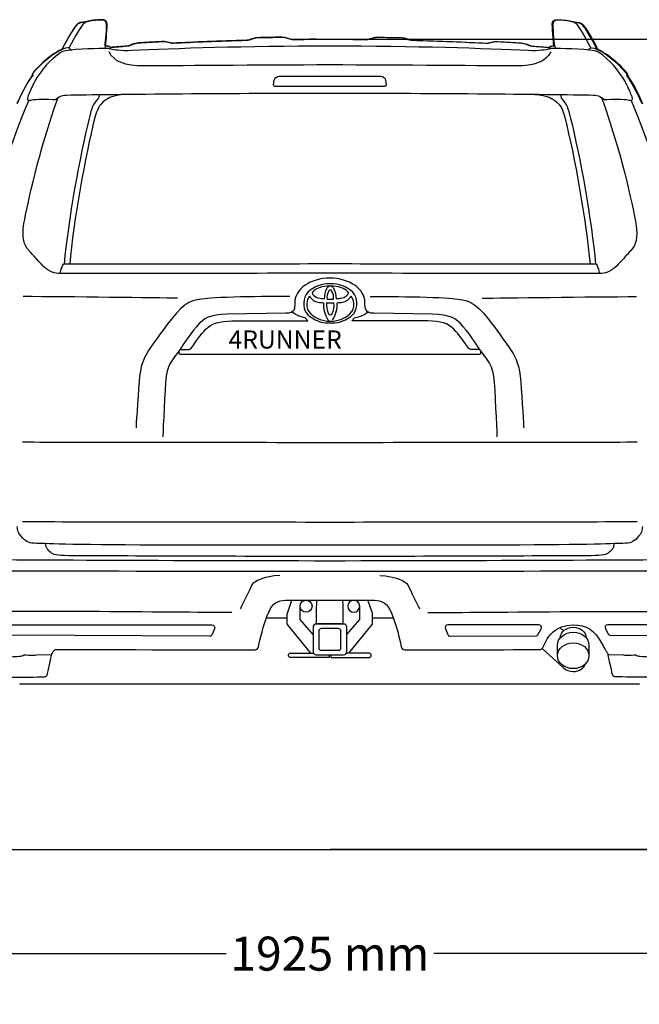
# Model space of a CAD drawing. Units: millimetres. Extents: x 9376 to 18686, y 1828 to 6634.
# Drawn here: x 16355 to 17723, y 1828 to 4001 of the extents above; entities that cross this region are included whole.
import ezdxf

# ---------------------------------------------------------------- set-up
doc = ezdxf.new("R2010")
doc.units = ezdxf.units.MM
doc.header["$MEASUREMENT"] = 0
doc.styles.add('MtXpl_BankGothic_Md_', font='bgothm.ttf')
doc.styles.get("Standard").update_dxf_attribs({"font": 'arial.ttf'})
doc.dimstyles.get("Standard").update_dxf_attribs({"dimtxt": 75, "dimasz": 70, "dimexe": 0.18, "dimexo": 0.0625, "dimgap": 20, "dimtad": 0, "dimdec": 4, "dimzin": 0, "dimdsep": 46, "dimtxsty": 'Standard', "dimcen": 0.09, "dimadec": 0, "dimazin": 0, "dimtfac": 1, "dimtdec": 4, "dimtofl": 0, "dimtmove": 0, "dimatfit": 3, "dimfxl": 0, "dimtolj": 1, "dimtzin": 0, "dimarcsym": 0})

# ---------------------------------------------------------------- blocks, each defined once
blk = doc.blocks.new('*D34')
at = {"color": 0, "lineweight": -2, "transparency": 16777216}
for p, q in [((16086.8, 3146.9), (16086.8, 1939.5)), ((17992.5, 3146.9), (17992.5, 1939.5)), ((16156.8, 1939.6), (16810.4, 1939.6)), ((17922.5, 1939.6), (17268.9, 1939.6))]:
    blk.add_line(p, q, dxfattribs=at)
at = {"color": 0, "transparency": 16777216}
for points in [[(16156.8, 1951.3), (16156.8, 1928), (16086.8, 1939.6)], [(17922.5, 1951.3), (17922.5, 1928), (17992.5, 1939.6)]]:
    blk.add_solid(points, dxfattribs=at)
at = {"layer": 'Defpoints', "color": 0, "transparency": 16777216}
for p in [(16086.8, 3147), (17992.5, 3147), (17992.5, 1939.6)]:
    blk.add_point(p, dxfattribs=at)
at = {"color": 0, "transparency": 16777216, "insert": (17039.6, 1939.6), "char_height": 75, "attachment_point": 5}
blk.add_mtext('\\A1;1925 mm', dxfattribs=at)
blk = doc.blocks.new('*D35')
at = {"color": 0, "lineweight": -2, "transparency": 16777216}
for p, q in [((17040.2, 3957.4), (18395, 3957.4)), ((18394.8, 3887.4), (18394.8, 3292.9)), ((18394.8, 2239.8), (18394.8, 2834.3)), ((17040.2, 2169.8), (18395, 2169.8))]:
    blk.add_line(p, q, dxfattribs=at)
at = {"color": 0, "transparency": 16777216}
for points in [[(18383.1, 3887.4), (18406.4, 3887.4), (18394.8, 3957.4)], [(18383.1, 2239.8), (18406.4, 2239.8), (18394.8, 2169.8)]]:
    blk.add_solid(points, dxfattribs=at)
at = {"layer": 'Defpoints', "color": 0, "transparency": 16777216}
for p in [(17040.1, 3957.4), (17040.1, 2169.8), (18394.8, 2169.8)]:
    blk.add_point(p, dxfattribs=at)
at = {"color": 0, "transparency": 16777216, "insert": (18394.8, 3063.6), "char_height": 75, "attachment_point": 5, "rotation": 90}
blk.add_mtext('\\A1;1816 mm', dxfattribs=at)

msp = doc.modelspace()

# ---------------------------------------------------------------- linework, layer by layer
for p, q in [((16543.23974, 3943.12924), (16542.67262, 3936.78174)), ((17535.99191, 3943.15054), (17536.6023, 3936.80304)), ((16973.69028, 2677.31739), (16973.69028, 2707.15584)), ((17105.56267, 2677.31739), (17105.56267, 2707.15584)), ((16900.8398, 2680.39329), (16945.13851, 2680.39329)), ((17002.48168, 2643.98968), (16973.69028, 2677.31739)), ((17076.72801, 2643.98968), (17105.56267, 2677.31739)), ((17134.398, 2680.39329), (17179.52543, 2680.39329)), ((17069.15973, 2667.241), (17010.15912, 2667.241)), ((17548.18436, 2658.82204), (17555.31664, 2652.30014)), ((17721.78278, 2534.53923), (16355.61638, 2534.53923))]:
    msp.add_line(p, q)
at = {"color": 5}
msp.add_lwpolyline([(9375.56066, 2169.77088), (18685.8961, 2169.77088)], dxfattribs=at)
at = {"color": 7}
for centre, radius, start, end in [((17037.29301, 3350.13422), 67.59162, 87.24610424, 133.3158032), ((17040.70491, 3336.78077), 76.36462, 90.12334007, 108.79696332), ((17042.52575, 3402.81048), 10.52368, 100.87367019, 134.6532963), ((17043.78803, 3350.13422), 67.59162, 46.6841968, 92.75389576), ((17040.37613, 3336.78077), 76.36462, 71.20303668, 89.87665993), ((17038.55529, 3402.81048), 10.52368, 45.3467037, 79.12632981), ((17021.11816, 3374.12369), 39.32156, 140.16400948, 214.12650783), ((17042.20261, 3362.36681), 55.61127, 149.3842582, 161.06704505), ((17019.53285, 3406.43051), 29.70389, 212.00328959, 259.04234168), ((17003.84709, 3397.43724), 3.24686, 131.68865948, 221.10304911), ((17018.74538, 3407.63525), 21.28231, 215.41353492, 259.21636669), ((17024.8153, 3379.55519), 30.77743, 106.45146855, 138.71597628), ((17073.4997, 3385.36792), 46.35262, 151.64314881, 180.64117711), ((17053.38155, 3392.66934), 25.37441, 135.99733568, 144.55741391), ((17059.42654, 3387.50205), 26.35016, 148.82128935, 187.09812786), ((17052.40751, 3391.79032), 18.12494, 144.83282395, 148.93206842), ((17040.55732, 3400.44488), 3.46201, 90.27816808, 148.9673516), ((17040.52371, 3400.44488), 3.46201, 31.0326484, 89.72183192), ((17028.67353, 3391.79032), 18.12494, 31.06793158, 35.16717605), ((17021.6545, 3387.50205), 26.35016, 352.90187214, 31.17871065), ((17027.69949, 3392.66934), 25.37441, 35.44258609, 44.00266432), ((17007.58133, 3385.36792), 46.35262, 359.35882289, 28.35685119), ((17056.26573, 3379.55519), 30.77743, 41.28402372, 73.54853145), ((17062.33565, 3407.63525), 21.28231, 280.78363331, 324.58646508), ((17061.54818, 3406.43051), 29.70389, 280.95765832, 327.99671041), ((17077.23394, 3397.43724), 3.24686, 318.89695089, 48.31134052), ((17038.87843, 3362.36681), 55.61127, 18.93295495, 30.6157418), ((17059.96287, 3374.12369), 39.32156, 325.87349217, 39.83599052), ((17017.63477, 3372.12044), 29.23484, 163.52669873, 212.50920377), ((17028.82659, 3463.42522), 87.44276, 260.16251519, 267.75746373), ((17029.30835, 3440.82756), 56.01995, 254.95141656, 267.79192571), ((17088.13031, 3372.43742), 62.82923, 176.70429838, 213.0382875), ((17069.91369, 3370.18846), 37.93123, 171.06309504, 209.04311541), ((17047.27002, 3726.64519), 350.87765, 267.5781232, 268.90105282), ((17037.54827, 4209.7856), 825.55065, 269.70365116, 270.20767178), ((17043.53277, 4209.7856), 825.55065, 269.79232822, 270.29634884), ((17033.81101, 3726.64519), 350.87765, 271.09894718, 272.4218768), ((17011.16735, 3370.18846), 37.93123, 330.95688459, 8.93690496), ((16992.95073, 3372.43742), 62.82923, 326.9617125, 3.29570162), ((17051.77268, 3440.82756), 56.01995, 272.20807429, 285.04858344), ((17052.25444, 3463.42522), 87.44276, 272.24253627, 279.83748481), ((17063.44626, 3372.12044), 29.23484, 327.49079623, 16.47330127), ((17040.55357, 3403.50739), 73.13691, 224.69983304, 253.69622892), ((17037.49333, 3393.52108), 57.95423, 219.81981793, 273.01395928), ((17041.2254, 3354.32754), 5.15076, 209.71897658, 262.35892091), ((17043.58771, 3393.52108), 57.95423, 266.98604072, 320.18018207), ((17039.85564, 3354.32754), 5.15076, 277.64107909, 330.28102342), ((17040.52747, 3403.50739), 73.13691, 286.30377108, 315.30016696), ((17038.04631, 3421.03392), 89.555, 258.38894496, 271.59595812), ((17040.00201, 3340.92501), 5.30539, 211.12054939, 269.63586105), ((17043.03472, 3421.03392), 89.555, 268.40404188, 281.61105504)]:
    msp.add_arc(centre, radius, start, end, dxfattribs=at)
for points, knots in [([(16543.26104, 3943.12791), (16543.26104, 3943.12791), (16546.68574, 3974.55789), (16546.68574, 3990.34942), (16546.68574, 3997.8751), (16542.41036, 4000.62284), (16536.34642, 4000.62284), (16523.19413, 4000.62284), (16510.69616, 3998.50745), (16504.10903, 3996.65299)], [14, 14, 14, 14, 15, 15, 15, 16, 16, 16, 17, 17, 17, 17]), ([(16504.56698, 3996.67563), (16511.17608, 3998.53009), (16523.67405, 4000.64548), (16536.84831, 4000.64548), (16542.86832, 4000.64548), (16547.14303, 3997.89773), (16547.14303, 3990.37206), (16547.14303, 3974.58052), (16543.719, 3943.15054), (16543.719, 3943.15054)], [126, 126, 126, 126, 127, 127, 127, 128, 128, 128, 129, 129, 129, 129]), ([(17534.07222, 3943.15054), (17534.07222, 3943.15054), (17530.64752, 3974.58052), (17530.64752, 3990.37206), (17530.64752, 3997.89773), (17534.857, 4000.64548), (17540.94291, 4000.64548), (17554.1165, 4000.64548), (17566.59317, 3998.53009), (17573.22357, 3996.67563)], [14, 14, 14, 14, 15, 15, 15, 16, 16, 16, 17, 17, 17, 17]), ([(17535.96994, 3943.12791), (17535.96994, 3943.12791), (17532.54525, 3974.55789), (17532.54525, 3990.34942), (17532.54525, 3997.8751), (17536.79866, 4000.62284), (17542.8626, 4000.62284), (17556.01489, 4000.62284), (17568.53483, 3998.50745), (17575.1, 3996.65299)], [14, 14, 14, 14, 15, 15, 15, 16, 16, 16, 17, 17, 17, 17]), ([(16556.7841, 3935.86449), (16554.21075, 3936.82434), (16551.5715, 3936.82434), (16549.43348, 3936.82434), (16530.56671, 3936.82434), (16482.60301, 3936.51948), (16455.75327, 3932.02644)], [16, 16, 16, 16, 17, 17, 17, 18, 18, 18, 18]), ([(17477.07917, 3932.35393), (17383.74708, 3936.82434), (17227.5111, 3942.25592), (17039.62681, 3942.25592), (16851.74186, 3942.25592), (16695.50587, 3936.82434), (16602.15248, 3932.35393)], [13, 13, 13, 13, 14, 14, 14, 15, 15, 15, 15]), ([(17623.54362, 3932.02644), (17596.62798, 3936.51948), (17548.68625, 3936.82434), (17529.81947, 3936.82434), (17527.68145, 3936.82434), (17525.04221, 3936.82434), (17522.44689, 3935.86449)], [10, 10, 10, 10, 11, 11, 11, 12, 12, 12, 12]), ([(17527.11433, 3929.51832), (17515.16151, 3907.70678), (17493.74203, 3898.63283), (17448.83226, 3898.63283), (17403.96576, 3898.63283), (17187.31204, 3900.70429), (17039.62614, 3900.70429), (16891.94025, 3900.70429), (16675.28586, 3898.63283), (16630.39806, 3898.63283), (16585.55353, 3898.63283), (16564.09078, 3907.70678), (16552.13796, 3929.51832)], [0, 0, 0, 0, 1, 1, 1, 2, 2, 2, 3, 3, 3, 4, 4, 4, 4]), ([(16916.63134, 3866.89666), (16917.43809, 3871.97945), (16922.32385, 3876.1024), (16927.42795, 3876.1024), (16927.42795, 3876.1024), (17039.62681, 3876.1024), (17039.62681, 3876.1024)], [7, 7, 7, 7, 8, 8, 8, 9, 9, 9, 9]), ([(17164.17055, 3857.25693), (17164.51934, 3855.20677), (17163.10154, 3853.54801), (17161.02942, 3853.54801), (17161.02942, 3853.54801), (16918.22354, 3853.54801), (16918.22354, 3853.54801), (16916.15141, 3853.54801), (16914.75558, 3855.20677), (16915.06044, 3857.25693)], [3, 3, 3, 3, 4, 4, 4, 5, 5, 5, 6, 6, 6, 6]), ([(16372.6074, 3830.45045), (16370.38284, 3824.36388), (16373.19648, 3822.27112), (16374.74542, 3822.27112), (16376.29369, 3822.27112), (16381.35385, 3825.34636), (16404.91069, 3825.34636), (16428.37967, 3825.34636), (16433.30937, 3824.12425), (16433.30937, 3824.12425)], [22, 22, 22, 22, 23, 23, 23, 24, 24, 24, 25, 25, 25, 25]), ([(17645.94359, 3824.12425), (17645.94359, 3824.12425), (17650.89525, 3825.34636), (17674.36423, 3825.34636), (17697.87714, 3825.34636), (17702.98123, 3822.27112), (17704.50754, 3822.27112), (17706.07844, 3822.27112), (17708.89208, 3824.36388), (17706.62359, 3830.45045)], [3, 3, 3, 3, 4, 4, 4, 5, 5, 5, 6, 6, 6, 6]), ([(17671.65909, 3456.33797), (17658.68119, 3443.36074), (17645.70396, 3440.35074), (17635.82327, 3440.35074), (17616.73816, 3440.35074), (17206.17948, 3441.00439), (17039.62614, 3441.00439), (16873.05151, 3441.00439), (16462.51479, 3440.35074), (16443.45099, 3440.35074), (16433.52703, 3440.35074), (16420.54913, 3443.36074), (16407.5932, 3456.33797)], [3, 3, 3, 3, 4, 4, 4, 5, 5, 5, 6, 6, 6, 7, 7, 7, 7]), ([(17630.15205, 3458.06064), (17629.58493, 3459.8938), (17628.64705, 3460.87495), (17625.59311, 3460.87495), (17557.95589, 3460.87495), (17193.98636, 3461.5286), (17039.62614, 3461.5286), (16885.26592, 3461.5286), (16521.2964, 3460.87495), (16453.70244, 3460.87495), (16450.60524, 3460.87495), (16449.66736, 3459.8938), (16449.10024, 3458.06064)], [1, 1, 1, 1, 2, 2, 2, 3, 3, 3, 4, 4, 4, 5, 5, 5, 5]), ([(17039.60484, 3430.29565), (16996.81047, 3430.29565), (16962.15149, 3406.25955), (16962.15149, 3376.5955), (16962.15149, 3362.74562), (16962.32589, 3352.99539), (16942.52123, 3352.84296)], [8, 8, 8, 8, 9, 9, 9, 10, 10, 10, 10]), ([(17136.68779, 3352.84296), (17116.86117, 3352.99539), (17117.03557, 3362.74562), (17117.03557, 3376.5955), (17117.03557, 3406.25955), (17082.39855, 3430.33958), (17039.60484, 3430.33958)], [5, 5, 5, 5, 6, 6, 6, 7, 7, 7, 7]), ([(16765.84758, 3317.63949), (16778.75958, 3330.87898), (16795.62013, 3335.74278), (16823.23335, 3335.74278), (16850.86921, 3335.74278), (16990.98616, 3335.74278), (16990.98616, 3335.74278)], [3, 3, 3, 3, 4, 4, 4, 5, 5, 5, 5]), ([(17313.42668, 3317.63949), (17300.44878, 3330.87898), (17283.6761, 3335.74278), (17255.97501, 3335.74278), (17228.33982, 3335.74278), (17088.2881, 3335.74278), (17088.2881, 3335.74278)], [3, 3, 3, 3, 4, 4, 4, 5, 5, 5, 5]), ([(16707.58916, 3271.46435), (16705.51703, 3268.08359), (16704.84075, 3262.67397), (16709.61735, 3262.67397), (16800.26626, 3262.67397), (16981.89091, 3262.73987), (17039.60484, 3262.73987)], [13, 13, 13, 13, 14, 14, 14, 15, 15, 15, 15]), ([(17039.60484, 3262.73987), (17097.38334, 3262.73987), (17278.98603, 3262.67397), (17369.56971, 3262.67397), (17374.36828, 3262.67397), (17373.69199, 3268.08359), (17371.6638, 3271.46435)], [0, 0, 0, 0, 1, 1, 1, 2, 2, 2, 2]), ([(17717.85686, 3068.00619), (17608.44967, 3067.80983), (17212.33062, 3067.15551), (17039.60484, 3067.15551), (16866.85711, 3067.15551), (16470.73805, 3067.80983), (16361.33087, 3068.00619)], [0, 0, 0, 0, 1, 1, 1, 2, 2, 2, 2]), ([(17717.85686, 2892.29238), (17608.44967, 2892.09602), (17212.33062, 2891.39777), (17039.60484, 2891.39777), (16866.85711, 2891.39777), (16470.73805, 2892.09602), (16361.33087, 2892.29238)], [0, 0, 0, 0, 1, 1, 1, 2, 2, 2, 2]), ([(17686.60061, 2845.02627), (17663.02247, 2844.15428), (17597.5439, 2841.16558), (17386.49549, 2841.16558), (17269.54199, 2841.16558), (17039.64811, 2841.16558), (17039.64811, 2841.16558), (17039.64811, 2841.16558), (16809.73293, 2841.16558), (16692.75747, 2841.16558), (16481.73103, 2841.16558), (16416.25246, 2844.15428), (16392.67431, 2845.02627)], [4, 4, 4, 4, 5, 5, 5, 6, 6, 6, 7, 7, 7, 8, 8, 8, 8]), ([(16221.75907, 2802.86491), (16221.75907, 2808.20863), (16222.26029, 2809.6484), (16229.7853, 2809.6484), (16236.02364, 2809.6484), (16680.47716, 2806.79149), (17039.60484, 2806.79149)], [8, 8, 8, 8, 9, 9, 9, 10, 10, 10, 10]), ([(17616.82536, 2817.78447), (17455.26696, 2816.97705), (17234.77385, 2816.14833), (17039.60418, 2816.14833), (16844.39124, 2816.14833), (16623.9201, 2816.97705), (16462.3617, 2817.78447)], [4, 4, 4, 4, 5, 5, 5, 6, 6, 6, 6]), ([(17039.60484, 2806.79149), (17398.73187, 2806.79149), (17843.22931, 2809.6484), (17849.42372, 2809.6484), (17856.9707, 2809.6484), (17857.44995, 2808.20863), (17857.44995, 2802.86491)], [0, 0, 0, 0, 1, 1, 1, 2, 2, 2, 2]), ([(17844.0141, 2784.06337), (17803.24858, 2783.45298), (17053.47669, 2782.7767), (17039.60484, 2782.7767), (17025.73233, 2782.7767), (16275.93848, 2783.45298), (16235.17296, 2784.06337)], [4, 4, 4, 4, 5, 5, 5, 6, 6, 6, 6]), ([(16941.73578, 2719.39221), (16956.56747, 2719.9154), (17010.94391, 2719.39221), (17039.62614, 2719.39221), (17068.32968, 2719.39221), (17122.68415, 2719.9154), (17137.49454, 2719.39221)], [31, 31, 31, 31, 32, 32, 32, 33, 33, 33, 33]), ([(17000.23516, 2706.23992), (17000.23516, 2713.58987), (16994.28039, 2719.54465), (16986.92977, 2719.54465), (16979.62309, 2719.54465), (16973.69028, 2713.58987), (16973.69028, 2706.23992), (16973.69028, 2698.91061), (16979.62309, 2692.93453), (16986.92977, 2692.93453), (16994.28039, 2692.93453), (17000.23516, 2698.91061), (17000.23516, 2706.23992)], [0, 0, 0, 0, 1, 1, 1, 2, 2, 2, 3, 3, 3, 4, 4, 4, 4]), ([(17078.99649, 2706.23992), (17078.99649, 2713.58987), (17084.92864, 2719.54465), (17092.30121, 2719.54465), (17099.58593, 2719.54465), (17105.56267, 2713.58987), (17105.56267, 2706.23992), (17105.56267, 2698.91061), (17099.58593, 2692.93453), (17092.30121, 2692.93453), (17084.92864, 2692.93453), (17078.99649, 2698.91061), (17078.99649, 2706.23992)], [0, 0, 0, 0, 1, 1, 1, 2, 2, 2, 3, 3, 3, 4, 4, 4, 4]), ([(17510.58061, 2616.37646), (17520.63636, 2639.97657), (17536.81996, 2665.21214), (17576.58237, 2665.21214), (17606.00679, 2665.21214), (17622.8447, 2655.50651), (17640.94866, 2622.2001)], [38, 38, 38, 38, 39, 39, 39, 40, 40, 40, 40]), ([(17548.40269, 2636.81413), (17548.40269, 2649.59567), (17561.09636, 2659.91235), (17576.7135, 2659.91235), (17592.39654, 2659.91235), (17605.06891, 2649.59567), (17605.06891, 2636.81413)], [0, 0, 0, 0, 1, 1, 1, 2, 2, 2, 2]), ([(17541.90275, 2620.30238), (17541.90275, 2635.96279), (17557.454, 2648.70039), (17576.7135, 2648.70039), (17595.973, 2648.70039), (17611.59014, 2635.96279), (17611.59014, 2620.30238)], [0, 0, 0, 0, 1, 1, 1, 2, 2, 2, 2]), ([(16430.40786, 2608.00077), (16431.8037, 2609.96373), (16433.1343, 2610.74918), (16436.03514, 2610.74918), (16452.63343, 2610.74918), (16742.20354, 2610.24729), (16875.01447, 2609.96373)], [26, 26, 26, 26, 27, 27, 27, 28, 28, 28, 28]), ([(17541.90275, 2597.02976), (17541.90275, 2612.73344), (17557.454, 2625.44974), (17576.7135, 2625.44974), (17595.973, 2625.44974), (17611.59014, 2612.73344), (17611.59014, 2597.02976)], [0, 0, 0, 0, 1, 1, 1, 2, 2, 2, 2]), ([(16329.68189, 2594.47772), (16332.19001, 2594.87044), (16350.62079, 2595.80832), (16354.50344, 2595.80832), (16358.38609, 2595.80832), (16361.63573, 2596.5931), (16365.10369, 2598.92682)], [19, 19, 19, 19, 20, 20, 20, 21, 21, 21, 21]), ([(16365.10369, 2598.92682), (16365.10369, 2598.92682), (16384.14552, 2597.94568), (16385.84689, 2597.94568), (16387.61349, 2597.94568), (16390.51433, 2598.3384), (16391.67053, 2599.29758)], [21, 21, 21, 21, 22, 22, 22, 23, 23, 23, 23]), ([(16953.05625, 2593.10318), (16950.30784, 2593.10318), (16948.12655, 2595.30643), (16948.12655, 2598.05417), (16948.12655, 2600.78062), (16950.30784, 2603.00584), (16953.05625, 2603.00584)], [2, 2, 2, 2, 3, 3, 3, 4, 4, 4, 4]), ([(17126.15278, 2593.10318), (17128.90119, 2593.10318), (17131.08247, 2595.30643), (17131.08247, 2598.05417), (17131.08247, 2600.78062), (17128.90119, 2603.00584), (17126.15278, 2603.00584)], [2, 2, 2, 2, 3, 3, 3, 4, 4, 4, 4]), ([(17611.59014, 2597.0291), (17611.59014, 2581.30279), (17595.973, 2568.58715), (17576.7135, 2568.58715), (17557.454, 2568.58715), (17541.90275, 2581.30279), (17541.90275, 2597.0291)], [3, 3, 3, 3, 4, 4, 4, 5, 5, 5, 5]), ([(17687.53782, 2599.29758), (17688.716, 2598.3384), (17691.6601, 2597.94568), (17693.38344, 2597.94568), (17695.06283, 2597.94568), (17714.10467, 2598.92682), (17714.10467, 2598.92682)], [44, 44, 44, 44, 45, 45, 45, 46, 46, 46, 46]), ([(17714.10467, 2598.92682), (17717.57263, 2596.5931), (17720.84423, 2595.80832), (17724.70492, 2595.80832), (17728.58757, 2595.80832), (17747.01835, 2594.87044), (17749.54843, 2594.47772)], [46, 46, 46, 46, 47, 47, 47, 48, 48, 48, 48]), ([(17555.14225, 2570.24459), (17560.35484, 2565.29292), (17568.12014, 2562.13049), (17576.6922, 2562.13049), (17589.95299, 2562.13049), (17601.12102, 2569.52437), (17604.21822, 2579.55816)], [1, 1, 1, 1, 2, 2, 2, 3, 3, 3, 3])]:
    msp.add_open_spline(points, degree=3, knots=knots)
for points in [[(16478.45876, 3986.7084), (16475.36156, 3982.80378), (16461.77327, 3962.43267), (16448.18432, 3935.05907)], [(16448.62032, 3935.05907), (16462.20927, 3962.43134), (16475.79755, 3982.82508), (16478.89475, 3986.7084)], [(16493.79234, 3989.23914), (16490.69514, 3985.3119), (16477.10685, 3964.94078), (16463.53987, 3937.56719)], [(16488.73218, 3994.14621), (16483.99885, 3992.8815), (16481.53466, 3990.61302), (16478.45876, 3986.7084)], [(16478.89475, 3986.7084), (16481.99195, 3990.63432), (16484.4568, 3992.9028), (16489.19014, 3994.16751)], [(16504.10969, 3996.67696), (16497.28227, 3995.78234), (16491.10983, 3994.73463), (16488.73218, 3994.14621)], [(16489.19014, 3994.16751), (16491.58909, 3994.75726), (16497.76153, 3995.78234), (16504.63222, 3996.67563)], [(16504.10969, 3996.67696), (16499.37636, 3995.41092), (16496.88954, 3993.14243), (16493.79234, 3989.23914)], [(16504.63222, 3996.67563), (16504.63222, 3996.67563), (16504.56698, 3996.67563), (16504.56698, 3996.67563)], [(17573.22357, 3996.67563), (17573.22357, 3996.67563), (17573.15834, 3996.67563), (17573.15834, 3996.67563)], [(17573.15834, 3996.67563), (17580.02903, 3995.78234), (17586.20147, 3994.75726), (17588.53518, 3994.16751)], [(17575.1, 3996.69826), (17581.94872, 3995.80364), (17588.14313, 3994.75593), (17590.49881, 3994.16751)], [(17575.1, 3996.69826), (17579.8766, 3995.43222), (17582.34078, 3993.16373), (17585.43865, 3989.26045)], [(17585.43865, 3989.26045), (17588.51388, 3985.3332), (17602.10217, 3964.96208), (17615.69112, 3937.58849)], [(17588.53518, 3994.16751), (17593.31245, 3992.9028), (17595.77663, 3990.63432), (17598.87384, 3986.7084)], [(17590.49881, 3994.16751), (17595.27541, 3992.9028), (17597.67436, 3990.63432), (17600.83746, 3986.7297)], [(17598.87384, 3986.7084), (17601.94974, 3982.82508), (17615.53802, 3962.43134), (17629.12697, 3935.05907)], [(17600.83746, 3986.7297), (17603.84747, 3982.82508), (17617.50098, 3962.45397), (17631.0247, 3935.08037)], [(16856.34406, 3955.10269), (16794.39935, 3953.53179), (16739.41253, 3951.242), (16692.86663, 3948.82042)], [(16693.30262, 3948.84305), (16739.91375, 3951.26464), (16794.83534, 3953.55442), (16856.84528, 3955.12532)], [(16864.76302, 3957.26201), (16862.97446, 3956.43263), (16859.81202, 3955.21186), (16856.34406, 3955.10269)], [(16856.84528, 3955.12532), (16860.24801, 3955.23449), (16863.41045, 3956.45526), (16865.19901, 3957.28464)], [(16879.31115, 3960.9696), (16875.0797, 3960.86044), (16866.57355, 3958.09006), (16864.76302, 3957.26201)], [(16865.19901, 3957.28464), (16867.00954, 3958.11269), (16875.60289, 3960.88307), (16879.74714, 3960.99223)], [(16932.70644, 3961.95075), (16914.40612, 3961.71112), (16896.60835, 3961.36233), (16879.31115, 3960.9696)], [(16879.74714, 3960.99223), (16897.04368, 3961.38496), (16914.90734, 3961.73375), (16933.14176, 3961.97338)], [(16947.62533, 3959.04991), (16944.39699, 3960.27202), (16937.5922, 3962.03861), (16932.70644, 3961.95075)], [(16933.14176, 3961.97338), (16938.09343, 3962.06125), (16944.83299, 3960.29465), (16948.14852, 3959.07254)], [(16957.41882, 3956.97845), (16954.10329, 3956.95582), (16950.96216, 3957.87307), (16947.62533, 3959.04991)], [(16948.14852, 3959.07254), (16951.39815, 3957.8957), (16954.60452, 3956.97845), (16957.85481, 3957.00108)], [(17008.39253, 3957.41511), (16991.05206, 3957.32724), (16974.03908, 3957.19678), (16957.41882, 3956.97845)], [(16957.85481, 3957.00108), (16974.5403, 3957.21941), (16991.48805, 3957.34988), (17008.84982, 3957.43774)], [(17008.84982, 3957.43774), (17008.84982, 3957.43774), (17071.34035, 3957.43774), (17071.34035, 3957.43774)], [(17070.81716, 3957.41511), (17088.17893, 3957.32724), (17105.19191, 3957.19678), (17121.81217, 3956.97845)], [(17071.34035, 3957.43774), (17088.70212, 3957.34988), (17103.25025, 3957.21941), (17119.93641, 3957.00108)], [(17119.93641, 3957.00108), (17123.16407, 3956.97845), (17126.32717, 3957.8957), (17129.64204, 3959.07254)], [(17121.81217, 3956.97845), (17125.1277, 3956.95582), (17128.26817, 3957.87307), (17131.5837, 3959.04991)], [(17129.64204, 3959.07254), (17132.9356, 3960.29465), (17139.69713, 3962.06125), (17144.64879, 3961.97338)], [(17131.5837, 3959.04991), (17134.834, 3960.27202), (17141.63879, 3962.03861), (17146.50259, 3961.95075)], [(17144.64879, 3961.97338), (17162.88321, 3961.73375), (17180.74687, 3961.38496), (17198.04341, 3960.99223)], [(17146.50259, 3961.95075), (17164.82487, 3961.71112), (17182.62263, 3961.36233), (17199.91917, 3960.9696)], [(17198.04341, 3960.99223), (17202.18766, 3960.88307), (17210.78102, 3958.11269), (17212.56958, 3957.28464)], [(17199.91917, 3960.9696), (17204.12932, 3960.86044), (17212.72267, 3958.09006), (17214.46797, 3957.26201)], [(17212.56958, 3957.28464), (17214.38011, 3956.45526), (17217.45534, 3955.23449), (17220.94527, 3955.12532)], [(17214.46797, 3957.26201), (17216.25653, 3956.43263), (17219.397, 3955.21186), (17222.88693, 3955.10269)], [(17220.94527, 3955.12532), (17282.93391, 3953.55442), (17337.8555, 3951.26464), (17384.4886, 3948.84305)], [(17222.88693, 3955.10269), (17284.80967, 3953.53179), (17339.7965, 3951.242), (17386.38633, 3948.82042)], [(16464.45645, 3939.39902), (16442.7321, 3937.1079), (16414.31146, 3918.28506), (16383.53514, 3882.62297)], [(16384.05833, 3882.6456), (16407.48404, 3909.82217), (16429.53521, 3927.1846), (16448.35872, 3934.94991)], [(16448.35872, 3934.94991), (16448.35872, 3934.94991), (16448.62032, 3935.05907), (16448.62032, 3935.05907)], [(16463.53987, 3937.56719), (16463.53987, 3937.56719), (16470.10503, 3933.75043), (16470.10503, 3933.75043)], [(16555.21386, 3939.55078), (16552.63985, 3941.09905), (16549.76098, 3943.12791), (16543.26104, 3943.12791)], [(16543.719, 3943.15054), (16550.28417, 3943.15054), (16553.07584, 3941.12168), (16555.73705, 3939.57341)], [(16592.96938, 3942.58209), (16578.24685, 3941.51441), (16565.61775, 3940.48933), (16555.21386, 3939.55078)], [(16555.73705, 3939.57341), (16566.11897, 3940.51196), (16578.68284, 3941.53704), (16593.40537, 3942.60472)], [(16602.15248, 3932.35393), (16578.57434, 3931.21969), (16560.95031, 3934.27229), (16556.7841, 3935.86449)], [(16604.07151, 3946.40017), (16600.64748, 3945.30853), (16597.04839, 3942.88828), (16592.96938, 3942.58209)], [(16593.40537, 3942.60472), (16597.50568, 3942.91091), (16601.10477, 3945.33116), (16604.52947, 3946.4228)], [(16616.54752, 3949.32231), (16612.7747, 3949.08268), (16607.51751, 3947.53441), (16604.07151, 3946.40017)], [(16604.52947, 3946.4228), (16607.9535, 3947.55705), (16613.27592, 3949.10531), (16616.98351, 3949.34494)], [(16667.87002, 3952.48541), (16649.11241, 3951.4377), (16631.99026, 3950.36869), (16616.54752, 3949.32231)], [(16616.98351, 3949.34494), (16632.42626, 3950.39132), (16649.61363, 3951.46033), (16668.37191, 3952.50804)], [(16681.45897, 3951.242), (16676.52927, 3952.46278), (16671.7307, 3952.72504), (16667.87002, 3952.48541)], [(16668.37191, 3952.50804), (16672.18866, 3952.74767), (16677.00919, 3952.48541), (16681.96019, 3951.26464)], [(16692.86663, 3948.82042), (16688.37292, 3948.60209), (16686.38866, 3949.9986), (16681.45897, 3951.242)], [(16681.96019, 3951.26464), (16686.88989, 3950.02123), (16688.85285, 3948.62473), (16693.30262, 3948.84305)], [(17384.4886, 3948.84305), (17388.91641, 3948.62473), (17390.90067, 3950.02123), (17395.83036, 3951.26464)], [(17386.38633, 3948.82042), (17390.87937, 3948.60209), (17392.82036, 3949.9986), (17397.77202, 3951.242)], [(17395.83036, 3951.26464), (17400.78136, 3952.48541), (17405.55863, 3952.74767), (17409.41931, 3952.50804)], [(17397.77202, 3951.242), (17402.72302, 3952.46278), (17407.47832, 3952.72504), (17411.36031, 3952.48541)], [(17409.41931, 3952.50804), (17428.17692, 3951.46033), (17445.3643, 3950.39132), (17460.80704, 3949.34494)], [(17411.36031, 3952.48541), (17430.09662, 3951.4377), (17447.30596, 3950.36869), (17462.7487, 3949.32231)], [(17460.80704, 3949.34494), (17464.51463, 3949.10531), (17469.83706, 3947.55705), (17473.26108, 3946.4228)], [(17462.7487, 3949.32231), (17466.39106, 3949.08268), (17471.73478, 3947.53441), (17475.20274, 3946.40017)], [(17473.26108, 3946.4228), (17476.68578, 3945.33116), (17480.28487, 3942.91091), (17484.38519, 3942.60472)], [(17475.20274, 3946.40017), (17478.62744, 3945.30853), (17482.22653, 3942.88828), (17486.32685, 3942.58209)], [(17522.44689, 3935.86449), (17518.28068, 3934.27229), (17500.72255, 3931.21969), (17477.07917, 3932.35393)], [(17484.38519, 3942.60472), (17499.10838, 3941.53704), (17511.67158, 3940.51196), (17522.0535, 3939.57341)], [(17486.32685, 3942.58209), (17500.96217, 3941.51441), (17513.63454, 3940.48933), (17523.99516, 3939.55078)], [(17522.0535, 3939.57341), (17524.69275, 3941.12168), (17527.50639, 3943.15054), (17534.07222, 3943.15054)], [(17523.99516, 3939.55078), (17526.59114, 3941.09905), (17529.44805, 3943.12791), (17535.96994, 3943.12791)], [(17615.69112, 3937.58849), (17615.69112, 3937.58849), (17609.12596, 3933.77173), (17609.12596, 3933.77173)], [(17614.75324, 3939.42165), (17636.49889, 3937.13053), (17664.91953, 3918.30769), (17695.67389, 3882.6456)], [(17629.12697, 3935.05907), (17629.12697, 3935.05907), (17629.43183, 3934.94991), (17629.43183, 3934.94991)], [(17629.43183, 3934.94991), (17648.23338, 3927.1846), (17670.30718, 3909.82217), (17693.71093, 3882.6456)], [(16446.76719, 3928.75417), (16420.24427, 3911.54483), (16404.496, 3891.49988), (16387.37386, 3863.27693)], [(16455.75327, 3932.02644), (16451.23826, 3931.26229), (16448.96977, 3930.21591), (16446.76719, 3928.75417)], [(17632.46447, 3928.75417), (17630.26122, 3930.21591), (17628.03666, 3931.26229), (17623.54362, 3932.02644)], [(17691.85713, 3863.27693), (17674.73499, 3891.49988), (17659.03065, 3911.54483), (17632.46447, 3928.75417)], [(16384.71331, 3879.06847), (16378.45301, 3872.83014), (16365.51904, 3852.19543), (16349.11645, 3815.79316)], [(16349.59571, 3815.81446), (16363.62065, 3846.87434), (16375.07158, 3866.4174), (16382.02947, 3875.38218)], [(16383.53514, 3882.62297), (16382.85885, 3880.55018), (16382.29173, 3878.15123), (16381.79051, 3875.77358)], [(16382.02947, 3875.38218), (16382.02947, 3875.38218), (16382.29173, 3875.77491), (16382.29173, 3875.77491)], [(16382.29173, 3875.77491), (16382.83688, 3878.17386), (16383.38204, 3880.55151), (16384.05833, 3882.6456)], [(17039.62681, 3876.1024), (17039.62681, 3876.1024), (17151.82501, 3876.1024), (17151.82501, 3876.1024)], [(17151.82501, 3876.1024), (17156.9291, 3876.1024), (17161.81487, 3871.97945), (17162.66555, 3866.89666)], [(17693.71093, 3882.6456), (17694.40851, 3880.55151), (17694.95367, 3878.17386), (17695.47752, 3875.77491)], [(17694.51834, 3879.06847), (17700.79995, 3872.83014), (17713.71195, 3852.19543), (17730.09257, 3815.79316)], [(17695.47752, 3875.77491), (17695.47752, 3875.77491), (17695.73912, 3875.38218), (17695.73912, 3875.38218)], [(17695.67389, 3882.6456), (17696.37147, 3880.57281), (17696.91729, 3878.17386), (17697.41852, 3875.79621)], [(17695.73912, 3875.38218), (17702.71897, 3866.4174), (17714.1699, 3846.87434), (17728.15091, 3815.81446)], [(16384.97491, 3858.69603), (16379.08536, 3846.00103), (16375.63937, 3838.69501), (16372.6074, 3830.45045)], [(16387.37386, 3863.27693), (16386.58907, 3862.0109), (16385.30173, 3859.30708), (16384.97491, 3858.69603)], [(16915.06044, 3857.25693), (16915.06044, 3857.25693), (16916.63134, 3866.89666), (16916.63134, 3866.89666)], [(17162.66555, 3866.89666), (17162.66555, 3866.89666), (17164.17055, 3857.25693), (17164.17055, 3857.25693)], [(17694.27805, 3858.69603), (17693.99449, 3859.30708), (17692.66388, 3862.0109), (17691.85713, 3863.27693)], [(17706.62359, 3830.45045), (17703.61359, 3838.69501), (17700.16759, 3846.00103), (17694.27805, 3858.69603)], [(16364.34087, 3550.67318), (16371.75672, 3594.73159), (16396.90576, 3709.19961), (16439.93976, 3828.92348)], [(16433.30937, 3824.12425), (16433.30937, 3824.12425), (16438.69636, 3828.37766), (16443.64802, 3831.23457)], [(16443.64802, 3831.23457), (16448.14106, 3833.83055), (16451.67425, 3834.11411), (16458.52298, 3834.26721)], [(16458.52298, 3834.26721), (16551.17878, 3836.29473), (16851.74186, 3838.73895), (17039.62681, 3838.73895)], [(16527.7311, 3826.08788), (16516.45457, 3813.67644), (16514.16478, 3806.67528), (16508.21001, 3782.94404)], [(16598.26983, 3836.23083), (16536.21596, 3836.23083), (16526.33526, 3806.65398), (16520.38049, 3782.94404)], [(16529.3892, 3829.22834), (16529.21414, 3828.22457), (16528.47262, 3826.87333), (16527.7311, 3826.08788)], [(16530.43624, 3835.44538), (16530.43624, 3835.44538), (16529.3892, 3829.22834), (16529.3892, 3829.22834)], [(17039.62681, 3838.73895), (17227.5111, 3838.73895), (17528.07418, 3836.29473), (17620.72998, 3834.26721)], [(17480.96116, 3836.23083), (17542.99307, 3836.23083), (17552.87376, 3806.65398), (17558.89377, 3782.94404)], [(17548.79541, 3835.44538), (17548.79541, 3835.44538), (17549.86376, 3829.22834), (17549.86376, 3829.22834)], [(17549.86376, 3829.22834), (17550.03815, 3828.22457), (17550.8236, 3826.87333), (17551.47792, 3826.08788)], [(17551.47792, 3826.08788), (17562.77642, 3813.67644), (17565.06621, 3806.67528), (17571.02098, 3782.94404)], [(17620.72998, 3834.26721), (17627.5787, 3834.11411), (17631.1119, 3833.83055), (17635.60494, 3831.23457)], [(17635.60494, 3831.23457), (17640.5566, 3828.37766), (17645.94359, 3824.12425), (17645.94359, 3824.12425)], [(17639.31319, 3828.92348), (17682.39046, 3709.19961), (17707.47427, 3594.73159), (17714.89012, 3550.67318)], [(16374.72345, 3822.27112), (16339.34492, 3740.36866), (16277.85817, 3562.99675), (16250.06988, 3449.33682)], [(17704.5082, 3822.27112), (17739.88607, 3740.36866), (17801.37282, 3562.99675), (17829.16111, 3449.33682)], [(16508.21001, 3782.94404), (16487.85953, 3702.21976), (16461.53298, 3555.93037), (16453.09206, 3460.85365)], [(16520.38049, 3782.94404), (16500.05198, 3702.21976), (16473.72543, 3555.93037), (16465.2845, 3460.85365)], [(17558.89377, 3782.94404), (17579.15638, 3702.21976), (17605.54816, 3555.93037), (17613.98975, 3460.85365)], [(17571.02098, 3782.94404), (17591.34949, 3702.21976), (17617.69801, 3555.93037), (17626.11697, 3460.85365)], [(16375.46497, 3490.95235), (16364.18844, 3502.27348), (16359.01845, 3518.87177), (16364.34087, 3550.67318)], [(17714.89012, 3550.67318), (17720.21188, 3518.87177), (17715.06452, 3502.27348), (17703.76602, 3490.95235)], [(16407.5932, 3456.33797), (16394.61531, 3469.31654), (16375.46497, 3490.95235), (16375.46497, 3490.95235)], [(17703.76602, 3490.95235), (17703.76602, 3490.95235), (17684.61568, 3469.31654), (17671.65909, 3456.33797)], [(16449.10024, 3458.06064), (16448.53312, 3456.25011), (16443.45099, 3441.81114), (16443.45099, 3440.35074)], [(17635.82327, 3440.35074), (17635.82327, 3441.81114), (17630.71917, 3456.25011), (17630.15205, 3458.06064)], [(17039.60484, 3430.33958), (17039.60484, 3430.33958), (17039.60484, 3430.29565), (17039.60484, 3430.29565)], [(16951.09329, 3390.01005), (16951.09329, 3390.01005), (16803.88665, 3389.4862), (16769.31554, 3385.62551)], [(17128.2036, 3390.01005), (17128.2036, 3390.01005), (17275.32237, 3389.4862), (17309.91545, 3385.62551)], [(16703.37968, 3386.17133), (16658.9059, 3386.17133), (16461.81654, 3389.4862), (16362.39921, 3389.4862)], [(16769.31554, 3385.62551), (16734.72246, 3381.78679), (16721.17744, 3379.9543), (16689.68156, 3340.06143)], [(17309.91545, 3385.62551), (17344.50853, 3381.78679), (17358.03158, 3379.9543), (17389.52746, 3340.06143)], [(17375.83001, 3386.17133), (17420.30312, 3386.17133), (17617.39248, 3389.4862), (17716.83111, 3389.4862)], [(16812.85143, 3350.81477), (16775.22705, 3349.4622), (16761.70333, 3342.89703), (16744.99588, 3323.07041)], [(16942.52123, 3352.84296), (16942.52123, 3352.84296), (16812.85143, 3350.81477), (16812.85143, 3350.81477)], [(16985.31494, 3342.70067), (16977.04841, 3343.83492), (16965.0743, 3348.17552), (16956.50224, 3355.15538)], [(17093.89341, 3342.70067), (17102.15994, 3343.83492), (17114.13473, 3348.17552), (17122.72875, 3355.15538)], [(17266.35759, 3350.81477), (17266.35759, 3350.81477), (17136.68779, 3352.84296), (17136.68779, 3352.84296)], [(17334.21315, 3323.07041), (17317.52699, 3342.89703), (17303.96067, 3349.4622), (17266.35759, 3350.81477)], [(16689.68156, 3340.06143), (16681.437, 3329.61361), (16649.57037, 3286.23015), (16639.12255, 3270.30815)], [(16990.98616, 3335.74278), (16990.98616, 3335.74278), (16985.31494, 3342.70067), (16985.31494, 3342.70067)], [(17088.2881, 3335.74278), (17088.2881, 3335.74278), (17093.89341, 3342.70067), (17093.89341, 3342.70067)], [(17389.52746, 3340.06143), (17397.81595, 3329.61361), (17429.66062, 3286.23015), (17440.10844, 3270.30815)], [(16744.99588, 3323.07041), (16728.33169, 3303.24379), (16709.61735, 3274.84512), (16707.58916, 3271.46435)], [(16734.11141, 3276.21899), (16745.7374, 3293.68993), (16752.89165, 3304.35607), (16765.84758, 3317.63949)], [(17345.09695, 3276.21899), (17333.47163, 3293.68993), (17326.36131, 3304.35607), (17313.42668, 3317.63949)], [(17371.6638, 3271.46435), (17369.56971, 3274.84512), (17350.89863, 3303.24379), (17334.21315, 3323.07041)], [(16639.12255, 3270.30815), (16628.73997, 3254.36351), (16621.06253, 3237.91765), (16618.29215, 3201.12199)], [(16707.58916, 3271.46435), (16689.07051, 3243.8944), (16679.80087, 3242.19303), (16676.94396, 3199.72615)], [(16709.09416, 3272.99132), (16709.09416, 3272.99132), (16726.69556, 3272.99132), (16726.69556, 3272.99132)], [(16726.69556, 3272.99132), (16729.7495, 3272.99132), (16731.71246, 3272.57663), (16734.11141, 3276.21899)], [(17352.5787, 3272.99132), (17349.48149, 3272.99132), (17347.5618, 3272.57663), (17345.09695, 3276.21899)], [(17370.18076, 3272.99132), (17370.18076, 3272.99132), (17352.5787, 3272.99132), (17352.5787, 3272.99132)], [(17370.18076, 3272.99132), (17388.72004, 3245.42136), (17399.40815, 3242.19303), (17402.28703, 3199.72615)], [(17440.10844, 3270.30815), (17450.49036, 3254.36351), (17458.19043, 3237.91765), (17460.93817, 3201.12199)], [(16618.29215, 3201.12199), (16615.54441, 3164.30369), (16611.72699, 3100.06852), (16611.72699, 3100.06852)], [(16676.94396, 3199.72615), (16674.02116, 3157.3245), (16670.77086, 3079.89311), (16670.77086, 3079.89311)], [(17402.28703, 3199.72615), (17405.20983, 3157.3245), (17408.45947, 3079.89311), (17408.45947, 3079.89311)], [(17460.93817, 3201.12199), (17463.68658, 3164.30369), (17467.54727, 3100.06852), (17467.54727, 3100.06852)], [(16361.06927, 2857.37181), (16350.59949, 2868.56114), (16350.64342, 2872.74866), (16349.50918, 2882.36776)], [(17729.74378, 2882.36776), (17728.60953, 2872.74866), (17728.67477, 2868.56114), (17718.18368, 2857.37181)], [(16392.67431, 2845.02627), (16375.63937, 2845.63732), (16370.99323, 2846.81483), (16361.06927, 2857.37181)], [(17718.18368, 2857.37181), (17708.34626, 2846.81483), (17703.63555, 2845.63732), (17686.60061, 2845.02627)], [(16413.41685, 2837.1092), (16413.06805, 2840.16313), (16412.6314, 2844.22018), (16412.6314, 2844.22018)], [(16416.79761, 2831.13312), (16414.87792, 2833.22655), (16413.63518, 2835.14624), (16413.41685, 2837.1092)], [(16423.5152, 2824.56796), (16420.98512, 2826.92298), (16416.79761, 2831.13312), (16416.79761, 2831.13312)], [(17662.36748, 2831.13312), (17662.36748, 2831.13312), (17658.158, 2826.92298), (17655.67185, 2824.56796)], [(17665.79218, 2837.1092), (17665.55188, 2835.14624), (17664.33044, 2833.22655), (17662.36748, 2831.13312)], [(17666.57763, 2844.22018), (17666.57763, 2844.22018), (17666.14097, 2840.16313), (17665.79218, 2837.1092)], [(16462.3617, 2817.78447), (16437.64931, 2817.78447), (16427.74665, 2820.55418), (16423.5152, 2824.56796)], [(17655.67185, 2824.56796), (17651.41844, 2820.55418), (17641.53775, 2817.78447), (17616.82536, 2817.78447)], [(16929.39091, 2774.18267), (16894.86306, 2772.50261), (16871.28492, 2761.11691), (16867.51143, 2753.13395)], [(17149.81878, 2774.18267), (17184.34597, 2772.50261), (17207.94607, 2761.11691), (17211.6976, 2753.13395)], [(16867.51143, 2753.13395), (16863.78121, 2745.12968), (16841.86116, 2700.50281), (16841.86116, 2700.50281)], [(17211.6976, 2753.13395), (17215.53632, 2745.12968), (17237.36983, 2700.50281), (17237.36983, 2700.50281)], [(16904.50346, 2692.82603), (16912.92242, 2713.6338), (16924.65757, 2718.78183), (16941.73578, 2719.39221)], [(16945.74957, 2691.16794), (16945.74957, 2691.16794), (16955.54306, 2719.52268), (16955.54306, 2719.52268)], [(17010.13716, 2699.1509), (17010.13716, 2702.68476), (17011.11831, 2719.43548), (17011.11831, 2719.43548)], [(17069.15973, 2699.1509), (17069.15973, 2702.68476), (17068.09072, 2719.43548), (17068.09072, 2719.43548)], [(17133.52469, 2691.16794), (17133.52469, 2691.16794), (17123.68793, 2719.52268), (17123.68793, 2719.52268)], [(17137.49454, 2719.39221), (17154.57275, 2718.78183), (17166.30724, 2713.6338), (17174.77013, 2692.82603)], [(16823.32121, 2692.08452), (16823.32121, 2692.08452), (16344.25199, 2696.294), (16299.60382, 2694.6146)], [(17010.13716, 2667.241), (17010.13716, 2667.241), (17010.13716, 2699.1509), (17010.13716, 2699.1509)], [(17069.15973, 2667.241), (17069.15973, 2667.241), (17069.15973, 2699.1509), (17069.15973, 2699.1509)], [(17255.88781, 2692.08452), (17255.88781, 2692.08452), (17734.95637, 2696.294), (17779.60454, 2694.6146)], [(16881.92843, 2616.63805), (16889.06071, 2650.16212), (16896.0186, 2672.03957), (16904.50346, 2692.82603)], [(16945.44404, 2689.35741), (16945.44404, 2689.8806), (16945.61844, 2690.70998), (16945.74957, 2691.16794)], [(16945.44404, 2667.76419), (16945.44404, 2667.76419), (16945.44404, 2689.35741), (16945.44404, 2689.35741)], [(17133.80825, 2689.35741), (17133.80825, 2689.8806), (17133.63385, 2690.70998), (17133.52469, 2691.16794)], [(17133.80825, 2667.76419), (17133.80825, 2667.76419), (17133.80825, 2689.35741), (17133.80825, 2689.35741)], [(17174.77013, 2692.82603), (17183.21172, 2672.03957), (17190.21288, 2650.16212), (17197.3019, 2616.63805)], [(16325.38588, 2664.92858), (16325.38588, 2664.92858), (16778.91334, 2664.90728), (16778.91334, 2664.90728)], [(16778.91334, 2664.90728), (16784.01677, 2664.90728), (16786.65601, 2661.02463), (16784.71502, 2656.26933)], [(16784.71502, 2656.26933), (16784.71502, 2656.26933), (16779.52373, 2643.64089), (16779.52373, 2643.64089)], [(16946.05509, 2666.12806), (16945.70563, 2666.49882), (16945.44404, 2667.2623), (16945.44404, 2667.76419)], [(16997.77032, 2603.00584), (16997.77032, 2603.00584), (16946.05509, 2666.12806), (16946.05509, 2666.12806)], [(17009.70117, 2667.02267), (17005.75328, 2667.02267), (17002.50298, 2663.79434), (17002.50298, 2659.86842)], [(17002.50298, 2659.86842), (17002.50298, 2659.86842), (17002.50298, 2606.01584), (17002.50298, 2606.01584)], [(17069.59572, 2667.02267), (17069.59572, 2667.02267), (17009.70117, 2667.02267), (17009.70117, 2667.02267)], [(17020.51974, 2656.79318), (17017.553, 2656.79318), (17015.13209, 2654.3503), (17015.13209, 2651.3616)], [(17015.13209, 2651.3616), (17015.13209, 2651.3616), (17015.13209, 2614.56593), (17015.13209, 2614.56593)], [(17058.71191, 2656.79318), (17058.71191, 2656.79318), (17020.51974, 2656.79318), (17020.51974, 2656.79318)], [(17064.0989, 2651.3616), (17064.0989, 2654.3503), (17061.69995, 2656.79318), (17058.71191, 2656.79318)], [(17064.0989, 2614.56593), (17064.0989, 2614.56593), (17064.0989, 2651.3616), (17064.0989, 2651.3616)], [(17076.72801, 2659.86842), (17076.72801, 2663.79434), (17073.5436, 2667.02267), (17069.59572, 2667.02267)], [(17076.72801, 2606.01584), (17076.72801, 2606.01584), (17076.72801, 2659.86842), (17076.72801, 2659.86842)], [(17081.50461, 2603.00584), (17081.50461, 2603.00584), (17133.1759, 2666.12806), (17133.1759, 2666.12806)], [(17133.1759, 2666.12806), (17133.52469, 2666.49882), (17133.80825, 2667.2623), (17133.80825, 2667.76419)], [(17300.31832, 2664.90662), (17295.21422, 2664.90662), (17292.57498, 2661.02463), (17294.5599, 2656.26933)], [(17294.5599, 2656.26933), (17294.5599, 2656.26933), (17299.70726, 2643.64023), (17299.70726, 2643.64023)], [(17500.63535, 2664.90662), (17500.63535, 2664.90662), (17300.31832, 2664.90662), (17300.31832, 2664.90662)], [(17499.45784, 2644.33848), (17499.45784, 2644.33848), (17505.67354, 2656.57486), (17505.67354, 2656.57486)], [(17505.67354, 2656.57486), (17508.05119, 2661.15509), (17505.73944, 2664.90662), (17500.63535, 2664.90662)], [(17652.92278, 2664.92858), (17647.81935, 2664.92858), (17645.50693, 2661.17706), (17647.92785, 2656.61879)], [(17647.92785, 2656.61879), (17647.92785, 2656.61879), (17654.03572, 2645.16786), (17654.03572, 2645.16786)], [(17753.82314, 2664.92858), (17753.82314, 2664.92858), (17652.92278, 2664.92858), (17652.92278, 2664.92858)], [(16774.37637, 2640.19423), (16774.37637, 2640.19423), (16326.95611, 2642.06999), (16326.95611, 2642.06999)], [(16779.52373, 2643.64089), (16778.73828, 2641.76513), (16776.38259, 2640.19423), (16774.37637, 2640.19423)], [(17299.70726, 2643.64023), (17300.49271, 2641.76446), (17302.87036, 2640.19423), (17304.87659, 2640.19423)], [(17304.87659, 2640.19423), (17304.87659, 2640.19423), (17494.00495, 2641.00165), (17494.00495, 2641.00165)], [(17494.00495, 2641.00165), (17496.07641, 2641.02295), (17498.49799, 2642.52795), (17499.45784, 2644.33848)], [(17654.03572, 2645.16786), (17654.9949, 2643.35733), (17657.45975, 2641.8956), (17659.55384, 2641.8956)], [(17659.55384, 2641.8956), (17659.55384, 2641.8956), (17752.25291, 2642.06999), (17752.25291, 2642.06999)], [(16425.60929, 2600.84652), (16425.60929, 2600.84652), (16429.07726, 2606.05977), (16430.40786, 2608.00077)], [(16875.01447, 2609.96373), (16877.98054, 2609.96373), (16881.12168, 2612.79933), (16881.92843, 2616.63805)], [(17015.13209, 2614.56593), (17015.13209, 2611.57789), (17017.553, 2609.13501), (17020.51974, 2609.13501)], [(17020.51974, 2609.13501), (17020.51974, 2609.13501), (17039.62681, 2609.13501), (17039.62681, 2609.13501)], [(17039.62681, 2609.13501), (17039.62681, 2609.13501), (17058.71191, 2609.13501), (17058.71191, 2609.13501)], [(17058.71191, 2609.13501), (17061.69995, 2609.13501), (17064.0989, 2611.57789), (17064.0989, 2614.56593)], [(17197.3019, 2616.63805), (17198.08668, 2612.79933), (17201.22781, 2609.96373), (17204.21585, 2609.96373)], [(17204.21585, 2609.96373), (17279.18239, 2610.13812), (17404.16212, 2610.35645), (17501.76892, 2610.53085)], [(17501.76892, 2610.53085), (17506.0443, 2609.92046), (17509.16347, 2613.06093), (17510.58061, 2616.37646)], [(17509.09824, 2612.58101), (17509.09824, 2612.58101), (17555.14225, 2570.24459), (17555.14225, 2570.24459)], [(17541.90275, 2597.0291), (17541.90275, 2597.0291), (17541.90275, 2620.30238), (17541.90275, 2620.30238)], [(17611.59014, 2620.30238), (17611.59014, 2620.30238), (17611.59014, 2597.0291), (17611.59014, 2597.0291)], [(17640.94866, 2622.2001), (17643.91473, 2616.70329), (17645.02701, 2614.17321), (17648.8005, 2608.00077)], [(17648.8005, 2608.00077), (17650.02194, 2605.97191), (17653.643, 2600.84652), (17653.643, 2600.84652)], [(16391.67053, 2599.29758), (16391.67053, 2599.29758), (16425.60929, 2599.88667), (16425.60929, 2599.88667)], [(16416.36162, 2557.52895), (16417.3867, 2563.30866), (16425.58799, 2599.88667), (16425.58799, 2599.88667)], [(16425.60929, 2599.88667), (16425.60929, 2599.88667), (16425.60929, 2600.84652), (16425.60929, 2600.84652)], [(16953.05625, 2603.00584), (16953.05625, 2603.00584), (17003.20057, 2603.00584), (17003.20057, 2603.00584)], [(17037.68515, 2593.10318), (17037.68515, 2593.10318), (16953.05625, 2593.10318), (16953.05625, 2593.10318)], [(17002.50298, 2606.01584), (17002.50298, 2602.08926), (17005.75328, 2598.88356), (17009.70117, 2598.88356)], [(17009.70117, 2598.88356), (17009.70117, 2598.88356), (17039.62681, 2598.88356), (17039.62681, 2598.88356)], [(17037.68515, 2598.88356), (17037.68515, 2598.88356), (17037.68515, 2593.10318), (17037.68515, 2593.10318)], [(17039.62681, 2598.88356), (17039.62681, 2598.88356), (17069.59572, 2598.88356), (17069.59572, 2598.88356)], [(17041.52454, 2598.88356), (17041.52454, 2598.88356), (17041.52454, 2593.10318), (17041.52454, 2593.10318)], [(17041.52454, 2593.10318), (17041.52454, 2593.10318), (17126.15278, 2593.10318), (17126.15278, 2593.10318)], [(17069.59572, 2598.88356), (17073.5436, 2598.88356), (17076.72801, 2602.08926), (17076.72801, 2606.01584)], [(17126.15278, 2603.00584), (17126.15278, 2603.00584), (17076.07369, 2603.00584), (17076.07369, 2603.00584)], [(17653.643, 2600.84652), (17653.643, 2600.84652), (17653.643, 2599.88667), (17653.643, 2599.88667)], [(17653.643, 2599.88667), (17653.643, 2599.88667), (17687.53782, 2599.29758), (17687.53782, 2599.29758)], [(17662.82544, 2557.52895), (17661.84429, 2563.30866), (17653.643, 2599.88667), (17653.643, 2599.88667)], [(16228.91332, 2554.73728), (16274.87013, 2546.68841), (16401.42076, 2550.09114), (16410.25441, 2550.74546)], [(16410.25441, 2550.74546), (16411.93381, 2550.89789), (16415.31457, 2551.77054), (16416.36162, 2557.52895)], [(17668.95461, 2550.74546), (17667.27521, 2550.89789), (17663.89445, 2551.77054), (17662.82544, 2557.52895)], [(17850.2744, 2554.73728), (17804.36086, 2546.68841), (17677.76629, 2550.09114), (17668.95461, 2550.74546)], [(16356.16154, 2534.53923), (16356.16154, 2534.53923), (16354.13268, 2533.90688), (16354.13268, 2533.90688)], [(17721.62968, 2534.53923), (17721.62968, 2534.53923), (16356.16154, 2534.53923), (16356.16154, 2534.53923)], [(17723.63591, 2533.90688), (17723.63591, 2533.90688), (17721.62968, 2534.53923), (17721.62968, 2534.53923)]]:
    msp.add_open_spline(points, degree=3)

# ---------------------------------------------------------------- texts
at = {"style": 'MtXpl_BankGothic_Md_'}
msp.add_text('4RUNNER', height=40, dxfattribs=at).set_placement((16815.90366, 3274.87226))

# ---------------------------------------------------------------- dimensions: what is measured, and where the dimension line sits
dim = msp.add_linear_dim(base=(18394.78242, 2169.77088), p1=(17040.09399, 3957.43774), p2=(17040.09399, 2169.77088), angle=90, text='1816 mm', dimstyle='Standard')
dim.commit()
dim.dimension.update_dxf_attribs({"geometry": '*D35', "text_midpoint": (18394.78242, 3063.60431)})
dim = msp.add_linear_dim(base=(17992.52871, 1939.63608), p1=(16086.76685, 3146.98585), p2=(17992.52871, 3146.98585), text='1925 mm', dimstyle='Standard')
dim.commit()
dim.dimension.update_dxf_attribs({"geometry": '*D34', "text_midpoint": (17039.64778, 1939.63608)})

doc.saveas('drawing.dxf')
